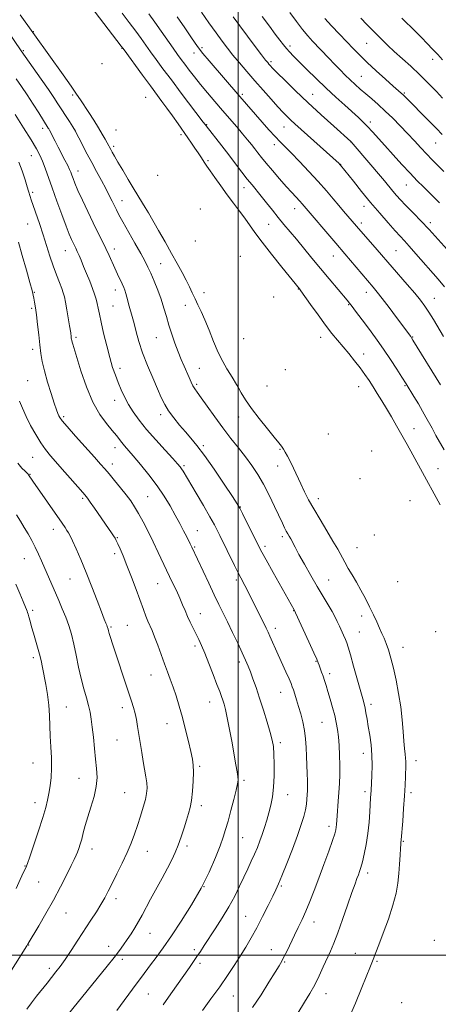
# Model space of a CAD drawing. Extents: x 2159800 to 2162700, y 354800 to 357700.
# Drawn here: x 2160894 to 2161097, y 356476 to 356955 of the extents above; entities that cross this region are included whole.
import ezdxf

# ---------------------------------------------------------------- set-up
doc = ezdxf.new("R2010")
doc.units = 0
doc.header["$MEASUREMENT"] = 0
for name, color, linetype, lineweight in [('32000', 7, 'Continuous', 0), ('DTM SPOT ELEVATION', 2, 'Continuous', 13), ('INDEX CONTOUR', 41, 'Continuous', 13), ('INTERMEDIATE CONTOUR', 44, 'Continuous', 0)]:
    doc.layers.add(name, color=color, linetype=linetype, lineweight=lineweight)

msp = doc.modelspace()

# ---------------------------------------------------------------- linework, layer by layer
at = {"layer": '32000', "flags": 128}
for points in [[(2161000, 357500), (2161000, 355000)], [(2160000, 356500), (2162500, 356500)]]:
    msp.add_lwpolyline(points, dxfattribs=at)
at = {"layer": 'DTM SPOT ELEVATION'}
for p in [(2160900.42, 356949.2, 1149.9), (2160895.47, 356939.99, 1151.81), (2160943.46, 356941.09, 1144.08), (2160982.38, 356941.37, 1137.7), (2161025.17, 356942.16, 1131.61), (2161062.45, 356943.44, 1126.92), (2160978.55, 356938.79, 1138.6), (2161094.59, 356935.74, 1124.52), (2160933.87, 356933.55, 1146.44), (2161015.97, 356934.61, 1133.7), (2161059.95, 356927.5, 1129.07), (2160919.53, 356918.34, 1150.37), (2160955.06, 356917.2, 1145.03), (2161002, 356918.73, 1137.7), (2161036.15, 356918.75, 1133.18), (2161080.86, 356919.31, 1127.82), (2160905.02, 356902.16, 1154.45), (2160984.63, 356903.87, 1141.91), (2161022.29, 356902.75, 1136.8), (2161064.29, 356905.27, 1131.58), (2160940.67, 356901.27, 1148.74), (2160972.24, 356899.04, 1144.35), (2160939.44, 356893.43, 1149.63), (2161017.58, 356894.25, 1138.5), (2161054.94, 356895.5, 1134.01), (2161096.08, 356895.02, 1128.86), (2160899.41, 356888.86, 1156.83), (2160985.34, 356886.38, 1143.68), (2161049.91, 356884.66, 1135.94), (2160922.11, 356881.42, 1153.37), (2160960.88, 356879.28, 1147.77), (2161002.88, 356873.28, 1142.61), (2161081.71, 356874.64, 1132.83), (2160900.11, 356870.93, 1157.7), (2160943.56, 356866.94, 1151.3), (2161061.15, 356864.16, 1136.6), (2160981.65, 356862.9, 1146.29), (2161027.43, 356863.12, 1140.66), (2160897.7, 356855.52, 1158.88), (2161014.87, 356855.46, 1142.84), (2161059.89, 356856.12, 1137.57), (2161093.39, 356856.2, 1133.59), (2160979.21, 356847.36, 1147.91), (2160915.98, 356842.69, 1156.77), (2160939.83, 356843.39, 1153.48), (2161001.08, 356839.84, 1145.78), (2161046.26, 356839.98, 1140.76), (2161076.67, 356842.56, 1137.02), (2160962.28, 356836.26, 1151.16), (2160900.84, 356822.33, 1159.89), (2160940.32, 356823.51, 1154.57), (2160983.33, 356822.23, 1149.27), (2161029.18, 356824.03, 1144.07), (2161062.33, 356822.3, 1140.63), (2160939.1, 356815.75, 1155.05), (2160974.3, 356816.06, 1150.75), (2161017.21, 356820.08, 1145.65), (2161053.7, 356816.44, 1142.11), (2161095.38, 356819.5, 1137.19), (2160899.62, 356814.61, 1160.28), (2160921.18, 356800.53, 1157.7), (2160960.21, 356800.39, 1152.85), (2161002.66, 356799.83, 1148.42), (2161040.1, 356800.5, 1144.65), (2161084.78, 356800.69, 1139.91), (2160900.11, 356794.65, 1160.45), (2161061.07, 356792.3, 1143.34), (2160942.49, 356785.4, 1155.53), (2160981.07, 356785.47, 1151.19), (2161022.98, 356784.67, 1147.45), (2160897.71, 356779.33, 1161.03), (2160979.84, 356777.6, 1151.74), (2161013.94, 356776.88, 1148.72), (2161058.61, 356776.49, 1144.81), (2161081.09, 356776.93, 1142.15), (2160940.03, 356769.87, 1156.6), (2160962.31, 356762.91, 1154.44), (2160915.08, 356761.96, 1159.73), (2161000.18, 356761.67, 1150.69), (2161043.9, 356753.48, 1147.37), (2161085.48, 356756.1, 1143.17), (2160940.08, 356746.87, 1158.61), (2160983.03, 356747.75, 1153.71), (2161020.42, 356745.94, 1150.17), (2161064.96, 356745.13, 1146.09), (2160900.06, 356742.07, 1162.91), (2160938.81, 356738.8, 1159.46), (2160973.61, 356738, 1155.76), (2161019.17, 356737.95, 1150.78), (2161097.1, 356736.54, 1143.06), (2160898.75, 356733.86, 1163.91), (2161059.31, 356731.68, 1147.32), (2160924.41, 356722.18, 1162.24), (2160955.98, 356723, 1159.05), (2161039.01, 356722.02, 1149.43), (2161083.58, 356721.03, 1145.5), (2161001.1, 356717.94, 1153.94), (2160910.15, 356707.02, 1164.61), (2160980.18, 356706.48, 1157.2), (2160941.18, 356703.07, 1161.89), (2161021.4, 356703.44, 1152.36), (2161066.26, 356704.36, 1148.06), (2160978.93, 356698.55, 1157.83), (2161013.06, 356698.75, 1153.63), (2161057.7, 356698.24, 1149.06), (2160896.04, 356692.83, 1166.87), (2160939.94, 356695.22, 1162.4), (2160918.25, 356682.98, 1164.88), (2160999.16, 356682.36, 1156.31), (2161044, 356682.37, 1151.16), (2161077.49, 356681.64, 1148.22), (2160960.93, 356680.63, 1160.84), (2160900.13, 356667.62, 1167.64), (2161026.93, 356667.53, 1154.05), (2160981.55, 356666.1, 1159.31), (2161060.11, 356664.98, 1150.57), (2160938.11, 356659.64, 1163.82), (2160946.08, 356660.38, 1163.06), (2161018.02, 356658.87, 1155.51), (2161058.89, 356657.13, 1151.09), (2161096.03, 356657.28, 1147.65), (2160979.06, 356650.36, 1160.35), (2161080.08, 356649.62, 1149.3), (2160900.36, 356644.67, 1168.41), (2161000.61, 356642.51, 1158.4), (2161037.86, 356642.84, 1154.1), (2160957.66, 356636.18, 1162.75), (2161044.48, 356636.88, 1153.57), (2161020.7, 356627.82, 1156.79), (2160916.42, 356620.74, 1167.06), (2160943.61, 356620.38, 1164.52), (2160986.16, 356623.14, 1160.73), (2161064.58, 356621.97, 1151.59), (2160965.47, 356612.48, 1162.72), (2161040.78, 356613.17, 1154.93), (2160941.15, 356604.67, 1164.98), (2161020.55, 356603.37, 1157.64), (2161060.88, 356598.2, 1152.59), (2160900.26, 356593.36, 1168.92), (2160981.23, 356591.79, 1161.78), (2161086.4, 356594.62, 1149.4), (2160922.69, 356586.02, 1166.78), (2161002.79, 356584.94, 1159.75), (2160944.88, 356578.96, 1164.98), (2161024.06, 356577.98, 1157.25), (2161061.73, 356579.5, 1152.35), (2161084, 356579.01, 1149.65), (2160901.2, 356574.17, 1168.56), (2160982.03, 356572.6, 1161.57), (2161044.16, 356562.65, 1154.46), (2161002.19, 356557.09, 1159.05), (2160975.17, 356553.12, 1161.63), (2161080.38, 356555.39, 1149.86), (2160928.91, 356551.52, 1165.43), (2160955.79, 356550.46, 1163.27), (2160896.38, 356543.34, 1168.07), (2161063.04, 356539.85, 1151.54), (2160902.98, 356535.54, 1167.1), (2160983.46, 356533.19, 1160), (2161020.94, 356533.61, 1155.82), (2160940.66, 356527.38, 1163.56), (2160916.33, 356520.4, 1165.17), (2161003.65, 356518.78, 1156.88), (2161036.92, 356516.03, 1153.37), (2160957.09, 356510.57, 1161.22), (2160898.15, 356504.84, 1165.94), (2160937.07, 356504.32, 1162.63), (2161095.43, 356507.14, 1147.83), (2160978.68, 356502.59, 1158.35), (2161016.16, 356502.69, 1154.75), (2161057, 356500.9, 1150.8), (2160943.65, 356497.87, 1161.57), (2160981.5, 356495.93, 1157.64), (2161022.61, 356496.55, 1153.86), (2161067.55, 356496.92, 1149.82), (2160908.13, 356493.48, 1164.41), (2160956.38, 356481.02, 1159.03), (2160997.62, 356480.12, 1155.14), (2161042.73, 356481.27, 1151.34), (2161079.52, 356476.81, 1148.28)]:
    msp.add_point(p, dxfattribs=at)
at = {"layer": 'INDEX CONTOUR'}
for points in [[(2161054.176, 356470, 1150), (2161057.002, 356476.665, 1150), (2161060.121, 356484.177, 1150), (2161064.404, 356494.622, 1150), (2161065.69, 356497.847, 1150), (2161066.984, 356501.208, 1150), (2161068.403, 356504.929, 1150), (2161070.56, 356510.668, 1150), (2161073.028, 356517.532, 1150), (2161075.236, 356524.302, 1150), (2161076.744, 356530.045, 1150), (2161077.646, 356534.977, 1150), (2161078.169, 356539.601, 1150), (2161078.507, 356544.242, 1150), (2161078.738, 356548.522, 1150), (2161078.903, 356551.883, 1150), (2161079.038, 356553.943, 1150), (2161079.149, 356555.005, 1150), (2161079.23, 356555.548, 1150), (2161079.292, 356556.101, 1150), (2161080.001, 356565.174, 1150), (2161080.455, 356571.275, 1150), (2161080.861, 356577.431, 1150), (2161081.128, 356582.69, 1150), (2161081.281, 356586.896, 1150), (2161081.444, 356592.382, 1150), (2161081.458, 356594.142, 1150), (2161081.367, 356595.805, 1150), (2161081.141, 356597.789, 1150), (2161080.825, 356600.417, 1150), (2161080.487, 356603.998, 1150), (2161080.157, 356608.731, 1150), (2161079.727, 356614.406, 1150), (2161079.051, 356620.706, 1150), (2161078.036, 356627.295, 1150), (2161076.788, 356633.738, 1150), (2161075.466, 356639.577, 1150), (2161074.201, 356644.457, 1150), (2161073.022, 356648.412, 1150), (2161071.931, 356651.58, 1150), (2161070.915, 356654.144, 1150), (2161069.885, 356656.474, 1150), (2161068.735, 356658.988, 1150), (2161067.376, 356662.011, 1150), (2161065.779, 356665.514, 1150), (2161063.931, 356669.375, 1150), (2161061.847, 356673.455, 1150), (2161059.642, 356677.544, 1150), (2161057.458, 356681.414, 1150), (2161055.413, 356684.899, 1150), (2161053.53, 356688.07, 1150), (2161051.807, 356691.058, 1150), (2161048.398, 356697.356, 1150), (2161046.099, 356701.404, 1150), (2161043.103, 356706.398, 1150), (2161039.8, 356711.829, 1150), (2161036.722, 356717.015, 1150), (2161034.266, 356721.455, 1150), (2161032.283, 356725.367, 1150), (2161030.491, 356729.149, 1150), (2161026.896, 356736.877, 1150), (2161025.298, 356740.192, 1150), (2161023.978, 356742.735, 1150), (2161022.896, 356744.632, 1150), (2161021.978, 356746.11, 1150), (2161021.079, 356747.457, 1150), (2161019.778, 356749.204, 1150), (2161017.581, 356751.943, 1150), (2161014.214, 356756.037, 1150), (2161010.262, 356760.918, 1150), (2161006.524, 356765.79, 1150), (2161003.632, 356769.998, 1150), (2161001.526, 356773.446, 1150), (2160999.976, 356776.178, 1150), (2160998.747, 356778.307, 1150), (2160997.588, 356780.216, 1150), (2160996.243, 356782.358, 1150), (2160994.52, 356785.126, 1150), (2160992.49, 356788.68, 1150), (2160990.286, 356793.121, 1150), (2160988.037, 356798.41, 1150), (2160985.849, 356803.956, 1150), (2160983.823, 356809.028, 1150), (2160982.033, 356813.085, 1150), (2160980.451, 356816.342, 1150), (2160979.022, 356819.205, 1150), (2160977.673, 356822.038, 1150), (2160976.272, 356825.032, 1150), (2160974.666, 356828.334, 1150), (2160972.724, 356832.084, 1150), (2160970.387, 356836.384, 1150), (2160967.62, 356841.328, 1150), (2160964.462, 356846.874, 1150), (2160961.263, 356852.44, 1150), (2160956.331, 356860.95, 1150), (2160954.765, 356863.617, 1150), (2160953.491, 356865.747, 1150), (2160948.925, 356873.232, 1150), (2160946.486, 356877.291, 1150), (2160943.854, 356881.704, 1150), (2160941.513, 356885.662, 1150), (2160939.831, 356888.541, 1150), (2160938.728, 356890.472, 1150), (2160938.009, 356891.772, 1150), (2160936.287, 356895.019, 1150), (2160935.288, 356896.862, 1150), (2160933.895, 356899.323, 1150), (2160932.057, 356902.405, 1150), (2160929.788, 356906.03, 1150), (2160927.374, 356909.787, 1150), (2160923.347, 356915.963, 1150), (2160921.421, 356918.823, 1150), (2160918.722, 356922.699, 1150), (2160914.851, 356928.156, 1150), (2160894.063, 356957.313, 1150)], [(2161098.324, 356777.288, 1140), (2161084.968, 356799.162, 1140), (2161084.295, 356800.229, 1140), (2161083.873, 356800.834, 1140), (2161076.942, 356810.199, 1140), (2161073.338, 356815.042, 1140), (2161070.056, 356819.396, 1140), (2161067.641, 356822.494, 1140), (2161065.641, 356824.923, 1140), (2161051.854, 356841.14, 1140), (2161047.472, 356846.238, 1140), (2161031.159, 356865.373, 1140), (2161029.938, 356866.742, 1140), (2161026.149, 356870.856, 1140), (2161023.412, 356873.875, 1140), (2161020.105, 356877.602, 1140), (2161016.654, 356881.565, 1140), (2161013.587, 356885.165, 1140), (2161011.291, 356887.97, 1140), (2161009.56, 356890.183, 1140), (2161008.046, 356892.16, 1140), (2161006.433, 356894.231, 1140), (2161004.53, 356896.596, 1140), (2161002.183, 356899.418, 1140), (2160999.288, 356902.81, 1140), (2160992.375, 356910.825, 1140), (2160988.697, 356915.124, 1140), (2160985.096, 356919.394, 1140), (2160981.739, 356923.464, 1140), (2160978.767, 356927.182, 1140), (2160976.21, 356930.476, 1140), (2160974.075, 356933.292, 1140), (2160972.299, 356935.678, 1140), (2160970.556, 356938.08, 1140), (2160968.448, 356941.047, 1140), (2160962.582, 356949.376, 1140), (2160959.43, 356953.783, 1140), (2160956.518, 356957.75, 1140)], [(2161099.926, 356881.21, 1130), (2161094.346, 356886.869, 1130), (2161091.651, 356889.652, 1130), (2161088.784, 356892.704, 1130), (2161085.697, 356896.035, 1130), (2161082.372, 356899.6, 1130), (2161078.819, 356903.328, 1130), (2161075.162, 356907.043, 1130), (2161071.554, 356910.543, 1130), (2161068.127, 356913.67, 1130), (2161064.934, 356916.451, 1130), (2161062.008, 356918.957, 1130), (2161059.358, 356921.265, 1130), (2161056.895, 356923.477, 1130), (2161054.505, 356925.702, 1130), (2161052.086, 356928.038, 1130), (2161049.569, 356930.543, 1130), (2161046.899, 356933.265, 1130), (2161044.06, 356936.207, 1130), (2161036.135, 356944.505, 1130), (2161033.814, 356947.087, 1130), (2161031.261, 356950.209, 1130), (2161028.286, 356954.163, 1130), (2161025.143, 356958.513, 1130)], [(2160941.017, 356473.041, 1160), (2160950.361, 356485.781, 1160), (2160952.928, 356489.216, 1160), (2160957.427, 356495.177, 1160), (2160960.15, 356498.861, 1160), (2160963.48, 356503.5, 1160), (2160967.537, 356509.335, 1160), (2160972.323, 356516.465, 1160), (2160977.361, 356524.423, 1160), (2160982.058, 356532.594, 1160), (2160985.932, 356540.4, 1160), (2160988.945, 356547.38, 1160), (2160991.169, 356553.107, 1160), (2160992.725, 356557.398, 1160), (2160993.915, 356561.049, 1160), (2160995.09, 356565.104, 1160), (2160996.489, 356570.24, 1160), (2160997.92, 356575.678, 1160), (2160999.08, 356580.283, 1160), (2160999.738, 356583.253, 1160), (2160999.949, 356585.142, 1160), (2160999.838, 356586.844, 1160), (2160999.5, 356589.157, 1160), (2160998.934, 356592.492, 1160), (2160998.102, 356597.165, 1160), (2160997.01, 356603.235, 1160), (2160995.814, 356609.732, 1160), (2160994.708, 356615.428, 1160), (2160993.834, 356619.412, 1160), (2160993.143, 356622.031, 1160), (2160992.535, 356623.951, 1160), (2160991.892, 356625.814, 1160), (2160991.02, 356628.192, 1160), (2160989.706, 356631.632, 1160), (2160987.839, 356636.427, 1160), (2160985.711, 356641.816, 1160), (2160983.716, 356646.778, 1160), (2160982.14, 356650.559, 1160), (2160980.846, 356653.474, 1160), (2160979.591, 356656.105, 1160), (2160976.741, 356661.846, 1160), (2160975.374, 356664.75, 1160), (2160974.181, 356667.528, 1160), (2160973.015, 356670.372, 1160), (2160971.663, 356673.549, 1160), (2160969.972, 356677.259, 1160), (2160967.986, 356681.454, 1160), (2160961.122, 356695.869, 1160), (2160958.666, 356700.971, 1160), (2160956.173, 356706.035, 1160), (2160953.762, 356710.769, 1160), (2160951.575, 356714.842, 1160), (2160949.67, 356718.072, 1160), (2160947.78, 356720.875, 1160), (2160945.559, 356723.821, 1160), (2160942.8, 356727.287, 1160), (2160939.857, 356730.891, 1160), (2160937.229, 356734.059, 1160), (2160935.187, 356736.476, 1160), (2160933.105, 356738.859, 1160), (2160930.132, 356742.182, 1160), (2160920.909, 356752.444, 1160), (2160916.799, 356757.076, 1160), (2160914.365, 356759.931, 1160), (2160913.248, 356761.43, 1160), (2160912.767, 356762.346, 1160), (2160912.328, 356763.418, 1160), (2160911.669, 356765.239, 1160), (2160910.615, 356768.37, 1160), (2160909.082, 356773.106, 1160), (2160907.357, 356778.695, 1160), (2160905.818, 356784.122, 1160), (2160904.749, 356788.654, 1160), (2160904.051, 356792.688, 1160), (2160903.527, 356796.903, 1160), (2160903.017, 356801.754, 1160), (2160902.498, 356806.793, 1160), (2160901.982, 356811.349, 1160), (2160901.484, 356814.899, 1160), (2160901.03, 356817.524, 1160), (2160900.649, 356819.451, 1160), (2160900.315, 356821.05, 1160), (2160899.779, 356823.246, 1160), (2160898.736, 356827.103, 1160), (2160897.018, 356833.224, 1160), (2160895.001, 356840.356, 1160), (2160893.195, 356846.79, 1160)]]:
    msp.add_polyline3d(points, dxfattribs=at)
at = {"layer": 'INTERMEDIATE CONTOUR'}
for points in [[(2161098.268, 356719.01, 1144), (2161088.615, 356736.52, 1144), (2161082.11, 356748.404, 1144), (2161079.599, 356752.925, 1144), (2161077.053, 356757.424, 1144), (2161074.534, 356761.778, 1144), (2161072.105, 356765.881, 1144), (2161069.811, 356769.651, 1144), (2161067.652, 356773.122, 1144), (2161065.611, 356776.353, 1144), (2161063.647, 356779.419, 1144), (2161061.605, 356782.464, 1144), (2161059.304, 356785.644, 1144), (2161056.632, 356789.057, 1144), (2161053.759, 356792.552, 1144), (2161048.281, 356799.063, 1144), (2161045.578, 356802.389, 1144), (2161042.48, 356806.418, 1144), (2161038.827, 356811.403, 1144), (2161035.166, 356816.517, 1144), (2161030.523, 356823.05, 1144), (2161029.76, 356824.093, 1144), (2161021.258, 356834.641, 1144), (2161016.284, 356840.875, 1144), (2161011.629, 356846.828, 1144), (2161008.153, 356851.471, 1144), (2161003.182, 356858.417, 1144), (2161000.592, 356861.913, 1144), (2160997.732, 356865.712, 1144), (2160994.672, 356869.817, 1144), (2160991.533, 356874.136, 1144), (2160988.625, 356878.221, 1144), (2160986.306, 356881.531, 1144), (2160984.803, 356883.718, 1144), (2160983.824, 356885.188, 1144), (2160981.832, 356888.241, 1144), (2160980.477, 356890.287, 1144), (2160978.963, 356892.544, 1144), (2160977.333, 356894.932, 1144), (2160975.498, 356897.586, 1144), (2160970.768, 356904.341, 1144), (2160968.019, 356908.222, 1144), (2160965.356, 356911.931, 1144), (2160962.925, 356915.239, 1144), (2160957.348, 356922.748, 1144), (2160953.526, 356927.953, 1144), (2160944.526, 356940.294, 1144), (2160943.129, 356942.169, 1144), (2160919.379, 356973.228, 1144)], [(2161021.483, 356459.399, 1152), (2161032.33, 356477.017, 1152), (2161034.875, 356481.308, 1152), (2161037.22, 356485.578, 1152), (2161039.395, 356489.972, 1152), (2161041.391, 356494.31, 1152), (2161044.817, 356501.969, 1152), (2161046.476, 356505.855, 1152), (2161048.414, 356510.819, 1152), (2161050.766, 356517.316, 1152), (2161053.217, 356524.319, 1152), (2161055.339, 356530.432, 1152), (2161056.815, 356534.612, 1152), (2161057.769, 356537.228, 1152), (2161058.434, 356539.004, 1152), (2161059.02, 356540.616, 1152), (2161059.64, 356542.561, 1152), (2161060.385, 356545.286, 1152), (2161061.299, 356549.109, 1152), (2161062.256, 356553.827, 1152), (2161063.089, 356559.104, 1152), (2161063.671, 356564.562, 1152), (2161064.035, 356569.65, 1152), (2161064.411, 356576.518, 1152), (2161064.625, 356580.072, 1152), (2161064.994, 356587.409, 1152), (2161065.119, 356592.135, 1152), (2161065.02, 356597.279, 1152), (2161064.589, 356602.319, 1152), (2161063.943, 356607.022, 1152), (2161063.252, 356611.221, 1152), (2161062.652, 356614.788, 1152), (2161062.142, 356617.742, 1152), (2161061.686, 356620.14, 1152), (2161061.219, 356622.183, 1152), (2161060.557, 356624.652, 1152), (2161056.124, 356640.549, 1152), (2161054.56, 356646.111, 1152), (2161053.515, 356649.7, 1152), (2161052.806, 356651.858, 1152), (2161052.133, 356653.544, 1152), (2161051.263, 356655.521, 1152), (2161049.212, 356660.024, 1152), (2161048.215, 356662.177, 1152), (2161047.105, 356664.429, 1152), (2161045.668, 356667.084, 1152), (2161043.737, 356670.393, 1152), (2161041.32, 356674.433, 1152), (2161038.468, 356679.229, 1152), (2161035.3, 356684.676, 1152), (2161032.176, 356690.151, 1152), (2161029.52, 356694.901, 1152), (2161027.643, 356698.362, 1152), (2161025.531, 356702.389, 1152), (2161024.806, 356703.696, 1152), (2161024.126, 356704.89, 1152), (2161023.418, 356706.178, 1152), (2161022.593, 356707.8, 1152), (2161021.479, 356710.119, 1152), (2161017.699, 356718.225, 1152), (2161015.087, 356723.648, 1152), (2161012.298, 356729.04, 1152), (2161009.514, 356733.82, 1152), (2161006.653, 356738.139, 1152), (2161003.57, 356742.33, 1152), (2161000.158, 356746.68, 1152), (2160996.46, 356751.328, 1152), (2160992.558, 356756.371, 1152), (2160988.591, 356761.764, 1152), (2160984.926, 356766.913, 1152), (2160981.989, 356771.077, 1152), (2160980.065, 356773.763, 1152), (2160978.879, 356775.457, 1152), (2160978.018, 356776.89, 1152), (2160977.134, 356778.664, 1152), (2160976.136, 356780.864, 1152), (2160973.717, 356786.386, 1152), (2160972.302, 356789.704, 1152), (2160970.786, 356793.445, 1152), (2160969.215, 356797.603, 1152), (2160967.68, 356801.988, 1152), (2160966.288, 356806.363, 1152), (2160965.091, 356810.562, 1152), (2160963.928, 356814.703, 1152), (2160962.585, 356818.974, 1152), (2160960.923, 356823.458, 1152), (2160959.129, 356827.824, 1152), (2160957.469, 356831.636, 1152), (2160956.086, 356834.679, 1152), (2160954.632, 356837.611, 1152), (2160952.64, 356841.311, 1152), (2160949.832, 356846.319, 1152), (2160943.939, 356856.698, 1152), (2160942.043, 356860.092, 1152), (2160940.797, 356862.426, 1152), (2160939.798, 356864.427, 1152), (2160938.694, 356866.715, 1152), (2160937.336, 356869.487, 1152), (2160935.619, 356872.834, 1152), (2160933.498, 356876.78, 1152), (2160931.143, 356881.093, 1152), (2160928.776, 356885.473, 1152), (2160926.594, 356889.636, 1152), (2160924.693, 356893.354, 1152), (2160923.14, 356896.415, 1152), (2160921.94, 356898.724, 1152), (2160920.856, 356900.676, 1152), (2160919.586, 356902.785, 1152), (2160917.92, 356905.422, 1152), (2160912.353, 356914.071, 1152), (2160910.384, 356917.072, 1152), (2160907.744, 356920.959, 1152), (2160904.196, 356926.048, 1152), (2160894.416, 356939.893, 1152), (2160884.2, 356954.916, 1152)], [(2161100.162, 356745.782, 1142), (2161096.184, 356752.758, 1142), (2161094.247, 356756.226, 1142), (2161091.308, 356761.697, 1142), (2161089.686, 356764.609, 1142), (2161087.614, 356768.152, 1142), (2161085.441, 356771.773, 1142), (2161081.747, 356777.842, 1142), (2161079.627, 356781.16, 1142), (2161077.177, 356784.954, 1142), (2161074.054, 356789.718, 1142), (2161070.727, 356794.661, 1142), (2161067.578, 356799.147, 1142), (2161064.651, 356803.158, 1142), (2161061.909, 356806.832, 1142), (2161057.101, 356813.209, 1142), (2161055.359, 356815.499, 1142), (2161054.153, 356817.049, 1142), (2161052.956, 356818.512, 1142), (2161044.244, 356828.855, 1142), (2161040.014, 356833.931, 1142), (2161035.829, 356839.014, 1142), (2161028.293, 356848.208, 1142), (2161022.285, 356855.43, 1142), (2161019.491, 356858.826, 1142), (2161016.617, 356862.398, 1142), (2161013.782, 356865.954, 1142), (2161011.168, 356869.201, 1142), (2161006.731, 356874.571, 1142), (2161004.434, 356877.434, 1142), (2161001.776, 356880.89, 1142), (2160998.769, 356884.865, 1142), (2160995.485, 356889.184, 1142), (2160992.061, 356893.607, 1142), (2160984.408, 356903.365, 1142), (2160983.939, 356904.011, 1142), (2160983.058, 356905.18, 1142), (2160972.315, 356919.299, 1142), (2160967.512, 356925.661, 1142), (2160963.446, 356931.116, 1142), (2160960.14, 356935.624, 1142), (2160957.43, 356939.377, 1142), (2160952.85, 356945.78, 1142), (2160950.239, 356949.343, 1142), (2160947.039, 356953.609, 1142), (2160943.589, 356958.152, 1142)], [(2161099.87, 356800.871, 1138), (2161094.987, 356809.07, 1138), (2161092.759, 356812.698, 1138), (2161090.777, 356815.695, 1138), (2161088.656, 356818.553, 1138), (2161085.899, 356821.933, 1138), (2161082.22, 356826.244, 1138), (2161067.606, 356843.09, 1138), (2161057.533, 356854.576, 1138), (2161051.277, 356861.822, 1138), (2161048.927, 356864.593, 1138), (2161046.163, 356867.89, 1138), (2161042.883, 356871.749, 1138), (2161038.969, 356876.202, 1138), (2161034.433, 356881.166, 1138), (2161029.811, 356886.077, 1138), (2161025.774, 356890.253, 1138), (2161022.77, 356893.257, 1138), (2161020.372, 356895.629, 1138), (2161017.933, 356898.154, 1138), (2161014.977, 356901.404, 1138), (2161011.711, 356905.104, 1138), (2161000.846, 356917.609, 1138), (2160985.945, 356934.958, 1138), (2160982.865, 356938.598, 1138), (2160980.728, 356941.245, 1138), (2160979.013, 356943.591, 1138), (2160976.965, 356946.613, 1138), (2160974.022, 356951.01, 1138), (2160970.387, 356956.387, 1138)], [(2161100.353, 356825.046, 1136), (2161097.263, 356828.786, 1136), (2161086.434, 356841.102, 1136), (2161083.198, 356844.744, 1136), (2161080.795, 356847.385, 1136), (2161078.722, 356849.627, 1136), (2161076.275, 356852.32, 1136), (2161072.925, 356856.11, 1136), (2161068.853, 356860.822, 1136), (2161064.42, 356866.08, 1136), (2161060, 356871.464, 1136), (2161056.03, 356876.39, 1136), (2161049.764, 356884.204, 1136), (2161049.504, 356884.502, 1136), (2161049.28, 356884.739, 1136), (2161049.036, 356884.975, 1136), (2161027.594, 356904.312, 1136), (2161025.62, 356906.131, 1136), (2161023.818, 356907.863, 1136), (2161021.836, 356909.889, 1136), (2161019.321, 356912.609, 1136), (2161016.031, 356916.283, 1136), (2161012.199, 356920.63, 1136), (2161008.177, 356925.231, 1136), (2161004.278, 356929.716, 1136), (2161000.67, 356933.915, 1136), (2160997.481, 356937.71, 1136), (2160994.75, 356941.094, 1136), (2160992.143, 356944.509, 1136), (2160989.233, 356948.513, 1136), (2160985.762, 356953.427, 1136), (2160982.141, 356958.627, 1136)], [(2161101.605, 356843.139, 1134), (2161092.859, 356852.883, 1134), (2161091.699, 356854.138, 1134), (2161089.914, 356855.997, 1134), (2161084.246, 356861.764, 1134), (2161081.322, 356864.781, 1134), (2161078.943, 356867.325, 1134), (2161076.995, 356869.517, 1134), (2161075.228, 356871.607, 1134), (2161071.159, 356876.566, 1134), (2161068.247, 356880.058, 1134), (2161064.531, 356884.432, 1134), (2161054.966, 356895.544, 1134), (2161054.754, 356895.739, 1134), (2161046.453, 356903.154, 1134), (2161040.372, 356908.65, 1134), (2161033.889, 356914.635, 1134), (2161027.886, 356920.358, 1134), (2161022.82, 356925.325, 1134), (2161019.043, 356929.109, 1134), (2161016.759, 356931.44, 1134), (2161015.575, 356932.689, 1134), (2161014.954, 356933.387, 1134), (2161014.365, 356934.076, 1134), (2161013.335, 356935.358, 1134), (2161011.4, 356937.844, 1134), (2161008.291, 356941.899, 1134), (2161004.506, 356946.893, 1134), (2161000.74, 356951.945, 1134), (2160997.516, 356956.386, 1134)], [(2161097.813, 356865.9, 1132), (2161095.161, 356868.591, 1132), (2161090.037, 356873.679, 1132), (2161087.098, 356876.647, 1132), (2161083.64, 356880.25, 1132), (2161079.583, 356884.614, 1132), (2161075.311, 356889.3, 1132), (2161071.327, 356893.733, 1132), (2161065.291, 356900.501, 1132), (2161062.956, 356903.019, 1132), (2161060.784, 356905.202, 1132), (2161058.435, 356907.402, 1132), (2161051.854, 356913.333, 1132), (2161047.515, 356917.285, 1132), (2161042.789, 356921.7, 1132), (2161037.963, 356926.354, 1132), (2161033.444, 356930.806, 1132), (2161026.942, 356937.294, 1132), (2161025.007, 356939.277, 1132), (2161023.476, 356940.955, 1132), (2161021.984, 356942.746, 1132), (2161020.255, 356944.974, 1132), (2161018.038, 356947.939, 1132), (2161015.156, 356951.853, 1132), (2161011.73, 356956.577, 1132)], [(2161099.188, 356899.185, 1128), (2161096.408, 356902.075, 1128), (2161092.769, 356905.781, 1128), (2161081.337, 356917.309, 1128), (2161080.268, 356918.358, 1128), (2161079.298, 356919.253, 1128), (2161075.443, 356922.671, 1128), (2161071.642, 356926.072, 1128), (2161067.117, 356930.175, 1128), (2161062.748, 356934.228, 1128), (2161059.175, 356937.683, 1128), (2161056.074, 356940.823, 1128), (2161049.213, 356947.945, 1128), (2161045.429, 356951.931, 1128), (2161042.068, 356955.607, 1128)], [(2161099.387, 356916.799, 1126), (2161096.376, 356919.97, 1126), (2161092.553, 356923.908, 1126), (2161088.272, 356928.157, 1126), (2161083.873, 356932.313, 1126), (2161075.92, 356939.582, 1126), (2161072.85, 356942.455, 1126), (2161070.249, 356944.972, 1126), (2161067.822, 356947.383, 1126), (2161065.31, 356949.908, 1126), (2161062.609, 356952.664, 1126), (2161059.655, 356955.738, 1126)], [(2161099.411, 356935.432, 1124), (2161097.039, 356938.006, 1124), (2161094.562, 356940.646, 1124), (2161091.934, 356943.393, 1124), (2161089.151, 356946.246, 1124), (2161086.202, 356949.216, 1124), (2161079.653, 356955.752, 1124)], [(2161007.004, 356474.411, 1154), (2161011.14, 356480.727, 1154), (2161014.956, 356486.778, 1154), (2161017.98, 356491.666, 1154), (2161019.913, 356494.819, 1154), (2161021.156, 356496.958, 1154), (2161022.283, 356499.126, 1154), (2161023.745, 356502.124, 1154), (2161027.363, 356509.638, 1154), (2161029.212, 356513.419, 1154), (2161031.051, 356517.254, 1154), (2161032.921, 356521.401, 1154), (2161034.868, 356526.084, 1154), (2161036.948, 356531.407, 1154), (2161039.219, 356537.444, 1154), (2161041.671, 356544.087, 1154), (2161044.007, 356550.52, 1154), (2161045.86, 356555.737, 1154), (2161046.97, 356559.039, 1154), (2161047.497, 356560.921, 1154), (2161047.709, 356562.18, 1154), (2161047.835, 356563.517, 1154), (2161048.131, 356567.701, 1154), (2161048.681, 356574.839, 1154), (2161048.985, 356579.06, 1154), (2161049.248, 356583.388, 1154), (2161049.423, 356587.821, 1154), (2161049.462, 356592.423, 1154), (2161049.331, 356597.187, 1154), (2161049.062, 356601.854, 1154), (2161048.703, 356606.097, 1154), (2161048.278, 356609.721, 1154), (2161047.723, 356613.044, 1154), (2161046.951, 356616.514, 1154), (2161045.919, 356620.427, 1154), (2161044.762, 356624.46, 1154), (2161043.659, 356628.137, 1154), (2161042.744, 356631.108, 1154), (2161041.977, 356633.516, 1154), (2161041.273, 356635.63, 1154), (2161040.573, 356637.646, 1154), (2161039.382, 356640.974, 1154), (2161038.941, 356642.168, 1154), (2161038.229, 356643.869, 1154), (2161036.792, 356647.078, 1154), (2161034.386, 356652.342, 1154), (2161027.886, 356666.415, 1154), (2161027.34, 356667.567, 1154), (2161027.179, 356667.872, 1154), (2161016.973, 356686.09, 1154), (2161013.564, 356692.212, 1154), (2161011.501, 356695.96, 1154), (2161010.54, 356697.755, 1154), (2161002.118, 356714.845, 1154), (2161000.846, 356717.331, 1154), (2160999.532, 356719.532, 1154), (2160997.198, 356723.085, 1154), (2160993.212, 356729.06, 1154), (2160988.325, 356736.274, 1154), (2160983.63, 356742.976, 1154), (2160979.954, 356747.858, 1154), (2160977.035, 356751.383, 1154), (2160974.343, 356754.461, 1154), (2160971.491, 356757.798, 1154), (2160968.666, 356761.31, 1154), (2160966.199, 356764.712, 1154), (2160964.292, 356767.866, 1154), (2160962.632, 356771.228, 1154), (2160960.781, 356775.398, 1154), (2160958.442, 356780.762, 1154), (2160955.893, 356786.837, 1154), (2160953.555, 356792.922, 1154), (2160951.751, 356798.428, 1154), (2160950.412, 356803.213, 1154), (2160949.37, 356807.247, 1154), (2160948.483, 356810.543, 1154), (2160947.035, 356815.702, 1154), (2160945.908, 356820.046, 1154), (2160945.411, 356821.847, 1154), (2160944.914, 356823.347, 1154), (2160944.333, 356824.788, 1154), (2160943.57, 356826.478, 1154), (2160941.353, 356831.237, 1154), (2160940.051, 356834.091, 1154), (2160937.29, 356840.276, 1154), (2160935.709, 356843.666, 1154), (2160933.901, 356847.338, 1154), (2160931.83, 356851.462, 1154), (2160929.47, 356856.234, 1154), (2160926.856, 356861.685, 1154), (2160924.288, 356867.192, 1154), (2160922.125, 356871.973, 1154), (2160920.634, 356875.437, 1154), (2160919.696, 356877.79, 1154), (2160919.098, 356879.432, 1154), (2160918.624, 356880.766, 1154), (2160918.052, 356882.186, 1154), (2160917.16, 356884.085, 1154), (2160915.801, 356886.726, 1154), (2160912.462, 356893.032, 1154), (2160910.955, 356895.939, 1154), (2160908.267, 356901.251, 1154), (2160907.946, 356901.853, 1154), (2160907.694, 356902.275, 1154), (2160903.036, 356909.636, 1154), (2160900.3, 356913.924, 1154), (2160897.405, 356918.365, 1154), (2160894.655, 356922.444, 1154), (2160892.029, 356926.234, 1154)], [(2160982.578, 356473.067, 1156), (2160986.759, 356478.669, 1156), (2160991.039, 356484.567, 1156), (2160994.79, 356489.989, 1156), (2160998.028, 356494.903, 1156), (2161000.927, 356499.458, 1156), (2161003.657, 356503.838, 1156), (2161006.335, 356508.325, 1156), (2161009.074, 356513.231, 1156), (2161011.911, 356518.684, 1156), (2161014.591, 356524.065, 1156), (2161016.788, 356528.57, 1156), (2161018.325, 356531.756, 1156), (2161019.629, 356534.637, 1156), (2161021.277, 356538.592, 1156), (2161023.655, 356544.533, 1156), (2161026.379, 356551.531, 1156), (2161028.879, 356558.195, 1156), (2161030.705, 356563.441, 1156), (2161031.908, 356567.422, 1156), (2161032.668, 356570.6, 1156), (2161033.147, 356573.365, 1156), (2161033.437, 356575.82, 1156), (2161033.613, 356577.998, 1156), (2161033.735, 356579.989, 1156), (2161033.79, 356582.131, 1156), (2161033.747, 356584.821, 1156), (2161033.595, 356588.328, 1156), (2161033.38, 356592.422, 1156), (2161033.167, 356596.744, 1156), (2161032.986, 356601.002, 1156), (2161032.726, 356605.171, 1156), (2161032.245, 356609.29, 1156), (2161031.448, 356613.373, 1156), (2161030.439, 356617.308, 1156), (2161029.374, 356620.956, 1156), (2161028.385, 356624.184, 1156), (2161027.532, 356626.896, 1156), (2161026.851, 356629, 1156), (2161026.327, 356630.541, 1156), (2161025.724, 356632.083, 1156), (2161024.756, 356634.325, 1156), (2161023.234, 356637.734, 1156), (2161019.499, 356646.044, 1156), (2161015.439, 356655.195, 1156), (2161014.563, 356657.125, 1156), (2161013.663, 356659.015, 1156), (2161012.468, 356661.427, 1156), (2161003.184, 356679.803, 1156), (2161001.274, 356683.443, 1156), (2160999.974, 356685.997, 1156), (2160998.237, 356689.509, 1156), (2160991.102, 356704.144, 1156), (2160990.016, 356706.326, 1156), (2160988.508, 356709.188, 1156), (2160986.243, 356713.237, 1156), (2160983.07, 356718.69, 1156), (2160979.569, 356724.608, 1156), (2160973.226, 356735.295, 1156), (2160972.465, 356736.519, 1156), (2160971.759, 356737.506, 1156), (2160970.551, 356738.925, 1156), (2160968.244, 356741.467, 1156), (2160964.491, 356745.563, 1156), (2160959.942, 356750.603, 1156), (2160955.497, 356755.72, 1156), (2160951.866, 356760.23, 1156), (2160949.013, 356764.198, 1156), (2160946.713, 356767.872, 1156), (2160944.77, 356771.462, 1156), (2160943.094, 356775.002, 1156), (2160941.622, 356778.487, 1156), (2160940.284, 356781.989, 1156), (2160938.979, 356785.876, 1156), (2160937.597, 356790.597, 1156), (2160936.085, 356796.36, 1156), (2160934.602, 356802.425, 1156), (2160933.361, 356807.816, 1156), (2160932.512, 356811.805, 1156), (2160931.939, 356814.671, 1156), (2160931.457, 356816.942, 1156), (2160930.903, 356819.103, 1156), (2160930.166, 356821.466, 1156), (2160929.153, 356824.298, 1156), (2160927.821, 356827.745, 1156), (2160926.327, 356831.465, 1156), (2160924.878, 356834.992, 1156), (2160923.64, 356837.955, 1156), (2160922.616, 356840.346, 1156), (2160921.768, 356842.249, 1156), (2160921.052, 356843.771, 1156), (2160919.73, 356846.455, 1156), (2160918.954, 356848.106, 1156), (2160917.892, 356850.589, 1156), (2160916.347, 356854.499, 1156), (2160914.221, 356860.152, 1156), (2160911.817, 356866.728, 1156), (2160909.536, 356873.122, 1156), (2160906.202, 356882.718, 1156), (2160904.923, 356886.141, 1156), (2160903.637, 356889.051, 1156), (2160901.93, 356892.214, 1156), (2160899.336, 356896.506, 1156), (2160895.631, 356902.405, 1156), (2160891.568, 356908.792, 1156)], [(2160963.505, 356475.845, 1158), (2160967.197, 356481.113, 1158), (2160976.353, 356494.026, 1158), (2160978.311, 356496.832, 1158), (2160979.983, 356499.29, 1158), (2160981.607, 356501.744, 1158), (2160983.46, 356504.577, 1158), (2160988.875, 356512.775, 1158), (2160992.26, 356518.037, 1158), (2160995.522, 356523.468, 1158), (2160998.299, 356528.654, 1158), (2161000.645, 356533.486, 1158), (2161002.712, 356537.937, 1158), (2161004.627, 356541.993, 1158), (2161006.389, 356545.701, 1158), (2161007.971, 356549.124, 1158), (2161009.359, 356552.339, 1158), (2161010.594, 356555.481, 1158), (2161011.733, 356558.697, 1158), (2161012.823, 356562.098, 1158), (2161013.873, 356565.644, 1158), (2161014.876, 356569.256, 1158), (2161015.819, 356572.925, 1158), (2161016.623, 356576.932, 1158), (2161017.197, 356581.629, 1158), (2161017.478, 356587.158, 1158), (2161017.515, 356592.838, 1158), (2161017.384, 356597.773, 1158), (2161017.12, 356601.409, 1158), (2161016.593, 356604.52, 1158), (2161015.631, 356608.217, 1158), (2161014.135, 356613.279, 1158), (2161012.306, 356619.167, 1158), (2161010.419, 356625.011, 1158), (2161008.704, 356630.095, 1158), (2161007.205, 356634.326, 1158), (2161005.92, 356637.766, 1158), (2161004.796, 356640.587, 1158), (2161003.58, 356643.4, 1158), (2161001.967, 356646.928, 1158), (2160999.767, 356651.633, 1158), (2160997.248, 356656.953, 1158), (2160994.792, 356662.067, 1158), (2160990.639, 356670.54, 1158), (2160988.385, 356675.205, 1158), (2160985.704, 356680.885, 1158), (2160977.49, 356698.429, 1158), (2160976.731, 356699.964, 1158), (2160974.999, 356703.365, 1158), (2160973.496, 356706.279, 1158), (2160971.59, 356709.91, 1158), (2160969.367, 356714.04, 1158), (2160966.869, 356718.487, 1158), (2160963.988, 356723.231, 1158), (2160960.566, 356728.291, 1158), (2160956.579, 356733.585, 1158), (2160952.516, 356738.623, 1158), (2160948.994, 356742.815, 1158), (2160944.738, 356747.741, 1158), (2160943.442, 356749.281, 1158), (2160940.766, 356752.695, 1158), (2160938.744, 356755.158, 1158), (2160935.958, 356758.497, 1158), (2160932.68, 356763.011, 1158), (2160929.304, 356769.001, 1158), (2160926.18, 356776.47, 1158), (2160923.523, 356784.209, 1158), (2160921.508, 356790.712, 1158), (2160919.566, 356797.08, 1158), (2160919.237, 356798.2, 1158), (2160919.055, 356798.925, 1158), (2160918.948, 356799.5, 1158), (2160918.878, 356800.057, 1158), (2160918.739, 356801.368, 1158), (2160918.661, 356802.012, 1158), (2160918.562, 356802.663, 1158), (2160918.005, 356805.999, 1158), (2160916.721, 356813.784, 1158), (2160916.063, 356817.551, 1158), (2160915.535, 356820.157, 1158), (2160914.987, 356822.113, 1158), (2160914.209, 356824.237, 1158), (2160913.054, 356827.184, 1158), (2160911.613, 356830.924, 1158), (2160910.038, 356835.262, 1158), (2160908.45, 356840.018, 1158), (2160905.134, 356850.392, 1158), (2160903.356, 356855.765, 1158), (2160899.425, 356867.359, 1158), (2160898.927, 356868.903, 1158), (2160898.136, 356871.566, 1158), (2160897.482, 356873.66, 1158), (2160896.364, 356877.142, 1158), (2160894.908, 356881.43, 1158), (2160893.307, 356885.704, 1158)], [(2160909.961, 356461.998, 1162), (2160936.236, 356494.632, 1162), (2160939.633, 356498.883, 1162), (2160942.263, 356502.235, 1162), (2160944.316, 356504.965, 1162), (2160946.109, 356507.518, 1162), (2160947.905, 356510.256, 1162), (2160949.72, 356513.193, 1162), (2160951.511, 356516.259, 1162), (2160953.274, 356519.442, 1162), (2160957.422, 356527.153, 1162), (2160962.973, 356537.347, 1162), (2160965.59, 356542.213, 1162), (2160967.678, 356546.254, 1162), (2160969.359, 356549.823, 1162), (2160970.853, 356553.472, 1162), (2160972.331, 356557.579, 1162), (2160973.733, 356561.81, 1162), (2160974.952, 356565.654, 1162), (2160975.91, 356568.804, 1162), (2160976.65, 356571.766, 1162), (2160977.251, 356575.253, 1162), (2160977.763, 356579.713, 1162), (2160978.138, 356584.559, 1162), (2160978.302, 356588.944, 1162), (2160978.186, 356592.321, 1162), (2160977.754, 356595.341, 1162), (2160976.976, 356598.962, 1162), (2160975.844, 356603.862, 1162), (2160974.457, 356609.623, 1162), (2160972.934, 356615.553, 1162), (2160971.383, 356621.07, 1162), (2160969.853, 356626.026, 1162), (2160968.378, 356630.384, 1162), (2160966.975, 356634.187, 1162), (2160965.578, 356637.81, 1162), (2160964.102, 356641.707, 1162), (2160962.501, 356646.156, 1162), (2160960.883, 356650.709, 1162), (2160959.396, 356654.742, 1162), (2160958.145, 356657.812, 1162), (2160956.096, 356662.416, 1162), (2160955.094, 356664.888, 1162), (2160953.906, 356668.041, 1162), (2160950.333, 356677.782, 1162), (2160948.078, 356683.849, 1162), (2160945.895, 356689.557, 1162), (2160944.043, 356694.159, 1162), (2160942.573, 356697.609, 1162), (2160941.483, 356700.036, 1162), (2160940.734, 356701.622, 1162), (2160940.126, 356702.76, 1162), (2160939.42, 356703.895, 1162), (2160938.405, 356705.421, 1162), (2160936.977, 356707.513, 1162), (2160930.19, 356717.316, 1162), (2160928.117, 356720.276, 1162), (2160926.715, 356722.217, 1162), (2160925.377, 356723.884, 1162), (2160923.28, 356726.318, 1162), (2160915.784, 356734.898, 1162), (2160908.759, 356742.9, 1162), (2160906.279, 356745.928, 1162), (2160903.981, 356749.175, 1162), (2160901.545, 356753.164, 1162), (2160899.095, 356757.609, 1162), (2160896.87, 356762.023, 1162), (2160895.065, 356766.006, 1162), (2160893.711, 356769.496, 1162)], [(2160897.21, 356473.752, 1164), (2160899.506, 356476.733, 1164), (2160902.014, 356479.949, 1164), (2160907.057, 356486.339, 1164), (2160911.375, 356491.763, 1164), (2160913.422, 356494.444, 1164), (2160915.815, 356497.79, 1164), (2160918.776, 356502.158, 1164), (2160922.079, 356507.164, 1164), (2160928.42, 356516.899, 1164), (2160931.074, 356521.043, 1164), (2160933.304, 356524.657, 1164), (2160935.128, 356527.824, 1164), (2160936.818, 356531.003, 1164), (2160938.716, 356534.755, 1164), (2160941.048, 356539.445, 1164), (2160943.583, 356544.668, 1164), (2160945.976, 356549.827, 1164), (2160947.965, 356554.477, 1164), (2160949.629, 356558.787, 1164), (2160951.132, 356563.076, 1164), (2160952.583, 356567.541, 1164), (2160953.886, 356571.882, 1164), (2160954.895, 356575.674, 1164), (2160955.496, 356578.649, 1164), (2160955.704, 356581.156, 1164), (2160955.569, 356583.697, 1164), (2160955.147, 356586.688, 1164), (2160953.824, 356594.154, 1164), (2160953.111, 356598.517, 1164), (2160951.753, 356607.303, 1164), (2160951.12, 356611.161, 1164), (2160950.497, 356614.569, 1164), (2160949.856, 356617.578, 1164), (2160949.138, 356620.36, 1164), (2160948.167, 356623.564, 1164), (2160946.733, 356627.955, 1164), (2160938.943, 356651.331, 1164), (2160937.928, 356654.418, 1164), (2160937.296, 356656.419, 1164), (2160936.929, 356657.686, 1164), (2160936.734, 356658.459, 1164), (2160936.624, 356658.951, 1164), (2160936.517, 356659.36, 1164), (2160936.36, 356659.821, 1164), (2160936.108, 356660.453, 1164), (2160935.685, 356661.466, 1164), (2160934.901, 356663.418, 1164), (2160933.536, 356666.959, 1164), (2160931.459, 356672.459, 1164), (2160928.892, 356679.181, 1164), (2160926.149, 356686.11, 1164), (2160923.521, 356692.357, 1164), (2160921.216, 356697.543, 1164), (2160919.424, 356701.417, 1164), (2160918.25, 356703.874, 1164), (2160917.469, 356705.376, 1164), (2160916.771, 356706.537, 1164), (2160915.848, 356707.94, 1164), (2160914.395, 356710.066, 1164), (2160900.198, 356730.471, 1164), (2160898.033, 356733.662, 1164), (2160897.831, 356733.896, 1164), (2160897.377, 356734.368, 1164), (2160896.45, 356735.306, 1164), (2160894.891, 356736.904, 1164), (2160892.798, 356739.213, 1164)], [(2160888.996, 356491.43, 1166), (2160897.312, 356504.556, 1166), (2160897.912, 356505.546, 1166), (2160903.016, 356514.199, 1166), (2160906.463, 356520.137, 1166), (2160910.136, 356526.69, 1166), (2160913.564, 356533.135, 1166), (2160916.508, 356538.909, 1166), (2160918.786, 356543.488, 1166), (2160920.292, 356546.545, 1166), (2160921.238, 356548.538, 1166), (2160921.912, 356550.121, 1166), (2160922.556, 356551.854, 1166), (2160923.227, 356553.919, 1166), (2160923.938, 356556.403, 1166), (2160924.715, 356559.39, 1166), (2160925.658, 356562.952, 1166), (2160926.884, 356567.159, 1166), (2160928.422, 356571.994, 1166), (2160929.943, 356577.093, 1166), (2160931.033, 356582.005, 1166), (2160931.389, 356586.436, 1166), (2160931.178, 356590.713, 1166), (2160930.681, 356595.32, 1166), (2160930.134, 356600.548, 1166), (2160929.598, 356605.932, 1166), (2160929.091, 356610.816, 1166), (2160928.606, 356614.746, 1166), (2160928.04, 356618.085, 1166), (2160927.268, 356621.396, 1166), (2160926.208, 356625.159, 1166), (2160924.96, 356629.51, 1166), (2160923.669, 356634.498, 1166), (2160922.447, 356640.081, 1166), (2160921.278, 356645.848, 1166), (2160920.112, 356651.297, 1166), (2160918.901, 356656.058, 1166), (2160917.593, 356660.304, 1166), (2160916.137, 356664.342, 1166), (2160914.503, 356668.417, 1166), (2160912.751, 356672.53, 1166), (2160904.361, 356691.682, 1166), (2160902.845, 356695.035, 1166), (2160901.278, 356698.332, 1166), (2160899.6, 356701.629, 1166), (2160897.828, 356704.884, 1166), (2160895.997, 356708.029, 1166), (2160894.127, 356711.04, 1166), (2160892.184, 356714.073, 1166)], [(2160892.037, 356532.432, 1168), (2160894.076, 356536.776, 1168), (2160895.694, 356540.259, 1168), (2160896.693, 356542.45, 1168), (2160897.492, 356544.477, 1168), (2160898.664, 356547.854, 1168), (2160900.592, 356553.568, 1168), (2160902.887, 356560.496, 1168), (2160904.971, 356566.988, 1168), (2160906.408, 356571.811, 1168), (2160907.323, 356575.412, 1168), (2160907.984, 356578.652, 1168), (2160908.593, 356582.251, 1168), (2160909.079, 356586.347, 1168), (2160909.304, 356590.936, 1168), (2160909.188, 356595.973, 1168), (2160908.879, 356601.248, 1168), (2160908.586, 356606.512, 1168), (2160908.314, 356616.546, 1168), (2160907.982, 356621.555, 1168), (2160907.308, 356626.68, 1168), (2160906.427, 356631.659, 1168), (2160904.815, 356639.912, 1168), (2160904.147, 356643.205, 1168), (2160903.401, 356646.387, 1168), (2160902.476, 356649.734, 1168), (2160900.439, 356656.543, 1168), (2160899.547, 356659.676, 1168), (2160898.811, 356662.381, 1168), (2160898.256, 356664.463, 1168), (2160897.885, 356665.81, 1168), (2160897.622, 356666.655, 1168), (2160897.375, 356667.314, 1168), (2160895.404, 356672.01, 1168), (2160893.826, 356675.801, 1168), (2160891.897, 356680.349, 1168)]]:
    msp.add_polyline3d(points, dxfattribs=at)

doc.saveas('drawing.dxf')
